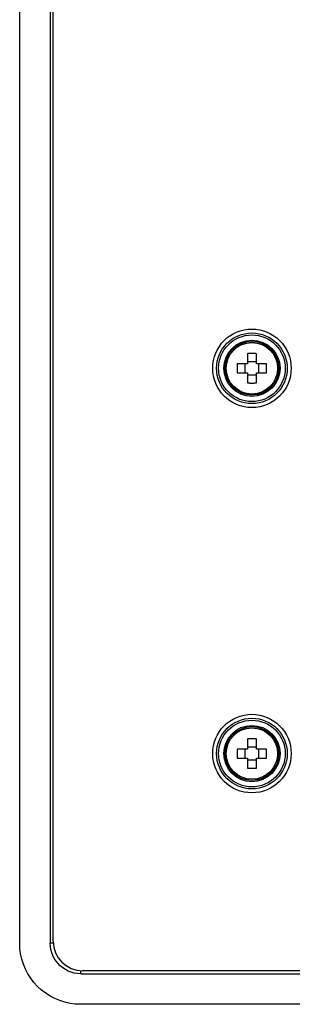
# Model space of a CAD drawing. Units: millimetres. Extents: x -180 to 260, y -120 to 125.
# Drawn here: x -51 to -29, y -98 to -17 of the extents above; entities that cross this region are included whole.
import ezdxf

# ---------------------------------------------------------------- set-up
doc = ezdxf.new("R2010")
doc.units = ezdxf.units.MM
doc.header["$LTSCALE"] = 23.1
doc.layers.get('0').update_dxf_attribs({"linetype": 'CONTINUOUS'})
doc.layers.add('_2049686', color=7, linetype='CONTINUOUS')

msp = doc.modelspace()

# ---------------------------------------------------------------- linework, layer by layer
at = {"color": 7, "linetype": 'CONTINUOUS'}
for p, q in [((-51.069, -92.498), (-51.069, 92.498)), ((-48.569, 92.507), (-48.569, -92.507)), ((-48.319, -92.35), (-48.319, 92.35)), ((1.431, -94.75), (-45.919, -94.75)), ((-46.075, -95), (1.431, -95)), ((1.431, -97.5), (-46.075, -97.5))]:
    msp.add_line(p, q, dxfattribs=at)
at = {"color": 253, "linetype": 'CONTINUOUS'}
for p, q in [((-48.319, -92.507), (-48.569, -92.507)), ((-46.075, -95), (-46.075, -94.75))]:
    msp.add_line(p, q, dxfattribs=at)
at = {"color": 7, "linetype": 'CONTINUOUS'}
for points in [[(-46.075, -97.5), (-46.517, -97.48), (-46.948, -97.423), (-47.369, -97.33), (-47.784, -97.199), (-48.188, -97.031), (-48.573, -96.831), (-48.94, -96.598), (-49.287, -96.331), (-49.607, -96.038), (-49.9, -95.718), (-50.166, -95.371), (-50.4, -95.005), (-50.6, -94.619), (-50.768, -94.215), (-50.898, -93.801), (-50.992, -93.379), (-51.048, -92.948), (-51.069, -92.506)], [(-46.075, -95), (-46.342, -94.985), (-46.6, -94.944), (-46.849, -94.878), (-47.091, -94.784), (-47.325, -94.665), (-47.543, -94.524), (-47.744, -94.36), (-47.929, -94.175), (-48.093, -93.974), (-48.234, -93.756), (-48.353, -93.522), (-48.446, -93.28), (-48.513, -93.031), (-48.554, -92.773), (-48.569, -92.507)]]:
    msp.add_lwpolyline(points, dxfattribs=at)
for centre, radius in [((-32.069, -45.5), 3.21), ((-32.069, -45.5), 2.889), ((-32.069, -45.5), 2.728), ((-32.069, -45.5), 2.3), ((-32.069, -77), 3.21), ((-32.069, -77), 2.889), ((-32.069, -77), 2.728), ((-32.069, -77), 2.3)]:
    msp.add_circle(centre, radius, dxfattribs=at)
msp.add_arc((-45.919, -92.35), 2.4, 180, 270, dxfattribs=at)
at = {"layer": '_2049686', "color": 7, "linetype": 'CONTINUOUS'}
for p, q in [((-32.439, -44.304), (-32.439, -45.13)), ((-32.439, -44.948), (-31.699, -44.948)), ((-31.699, -45.13), (-31.699, -44.304)), ((-32.439, -45.13), (-33.265, -45.13)), ((-33.265, -45.87), (-32.439, -45.87)), ((-32.621, -45.87), (-32.621, -45.13)), ((-32.439, -45.87), (-32.439, -46.696)), ((-30.872, -45.13), (-31.699, -45.13)), ((-31.699, -46.696), (-31.699, -45.87)), ((-31.699, -45.87), (-30.872, -45.87)), ((-31.517, -45.13), (-31.517, -45.87)), ((-31.699, -46.052), (-32.439, -46.052)), ((-32.439, -75.804), (-32.439, -76.63)), ((-32.439, -76.448), (-31.699, -76.448)), ((-31.699, -76.63), (-31.699, -75.804)), ((-32.439, -76.63), (-33.265, -76.63)), ((-32.621, -77.37), (-32.621, -76.63)), ((-30.872, -76.63), (-31.699, -76.63)), ((-31.517, -76.63), (-31.517, -77.37)), ((-33.265, -77.37), (-32.439, -77.37)), ((-32.439, -77.37), (-32.439, -78.196)), ((-31.699, -77.552), (-32.439, -77.552)), ((-31.699, -78.196), (-31.699, -77.37)), ((-31.699, -77.37), (-30.872, -77.37))]:
    msp.add_line(p, q, dxfattribs=at)
for points in [[(-32.069, -44.296), (-32.11, -44.296), (-32.151, -44.296), (-32.192, -44.297), (-32.233, -44.297), (-32.274, -44.298), (-32.316, -44.299), (-32.357, -44.301), (-32.398, -44.302), (-32.439, -44.304)], [(-31.699, -44.304), (-31.74, -44.302), (-31.781, -44.301), (-31.822, -44.299), (-31.863, -44.298), (-31.904, -44.297), (-31.945, -44.297), (-31.986, -44.296), (-32.027, -44.296), (-32.069, -44.296)], [(-33.265, -45.13), (-33.268, -45.212), (-33.27, -45.294), (-33.272, -45.377), (-33.273, -45.459), (-33.273, -45.541), (-33.272, -45.623), (-33.27, -45.706), (-33.268, -45.788), (-33.265, -45.87)], [(-30.872, -45.87), (-30.869, -45.788), (-30.867, -45.706), (-30.865, -45.623), (-30.864, -45.541), (-30.864, -45.459), (-30.865, -45.377), (-30.867, -45.294), (-30.869, -45.212), (-30.872, -45.13)], [(-32.439, -46.696), (-32.398, -46.698), (-32.357, -46.699), (-32.316, -46.701), (-32.274, -46.702), (-32.233, -46.703), (-32.192, -46.703), (-32.151, -46.704), (-32.11, -46.704), (-32.069, -46.704)], [(-32.069, -46.704), (-32.027, -46.704), (-31.986, -46.704), (-31.945, -46.703), (-31.904, -46.703), (-31.863, -46.702), (-31.822, -46.701), (-31.781, -46.699), (-31.74, -46.698), (-31.699, -46.696)], [(-32.069, -75.796), (-32.11, -75.796), (-32.151, -75.796), (-32.192, -75.797), (-32.233, -75.797), (-32.274, -75.798), (-32.316, -75.799), (-32.357, -75.801), (-32.398, -75.802), (-32.439, -75.804)], [(-31.699, -75.804), (-31.74, -75.802), (-31.781, -75.801), (-31.822, -75.799), (-31.863, -75.798), (-31.904, -75.797), (-31.945, -75.797), (-31.986, -75.796), (-32.027, -75.796), (-32.069, -75.796)], [(-33.265, -76.63), (-33.268, -76.712), (-33.27, -76.794), (-33.272, -76.877), (-33.273, -76.959), (-33.273, -77.041), (-33.272, -77.123), (-33.27, -77.206), (-33.268, -77.288), (-33.265, -77.37)], [(-30.872, -77.37), (-30.869, -77.288), (-30.867, -77.206), (-30.865, -77.123), (-30.864, -77.041), (-30.864, -76.959), (-30.865, -76.877), (-30.867, -76.794), (-30.869, -76.712), (-30.872, -76.63)], [(-32.439, -78.196), (-32.398, -78.198), (-32.357, -78.199), (-32.316, -78.201), (-32.274, -78.202), (-32.233, -78.203), (-32.192, -78.203), (-32.151, -78.204), (-32.11, -78.204), (-32.069, -78.204)], [(-32.069, -78.204), (-32.027, -78.204), (-31.986, -78.204), (-31.945, -78.203), (-31.904, -78.203), (-31.863, -78.202), (-31.822, -78.201), (-31.781, -78.199), (-31.74, -78.198), (-31.699, -78.196)]]:
    msp.add_lwpolyline(points, dxfattribs=at)
for centre in [(-32.069, -45.5), (-32.069, -77)]:
    msp.add_circle(centre, 2.2, dxfattribs=at)
at = {"layer": '_2049686', "color": 253, "linetype": 'CONTINUOUS'}
for centre in [(-32.069, -45.5), (-32.069, -77)]:
    msp.add_circle(centre, 2.105, dxfattribs=at)

doc.saveas('drawing.dxf')
